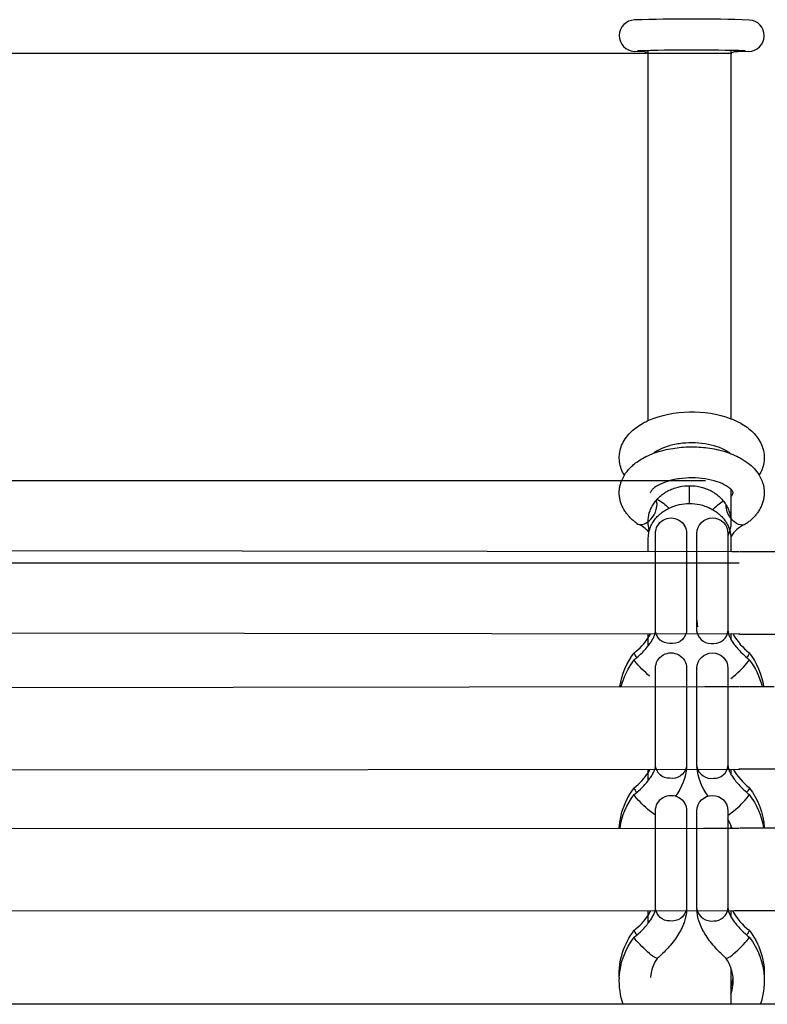
# Model space of a CAD drawing. Units: millimetres. Extents: x -11751 to 11922, y -7468 to 8300.
# Drawn here: x 1340 to 1485, y 101 to 291 of the extents above; entities that cross this region are included whole.
import ezdxf

# ---------------------------------------------------------------- set-up
doc = ezdxf.new("R2010")
doc.units = ezdxf.units.MM
doc.layers.add('DEFAULT', color=7, linetype='Continuous')

msp = doc.modelspace()

# ---------------------------------------------------------------- linework, layer by layer
at = {"layer": 'DEFAULT', "color": 0}
for p, q in [((1477.74, 284.67), (1222.32, 284.67)), ((1460.98, 284.98), (1458.95, 285.08)), ((1460.99, 284.98), (1461.25, 285)), ((1460.99, 284.98), (1460.99, 284.98)), ((1461.25, 285), (1461.59, 285.08)), ((1461.59, 285.08), (1461.59, 285.25)), ((1461.59, 213.73), (1461.59, 285.08)), ((1477.59, 285.27), (1477.59, 284.75)), ((1477.59, 284.75), (1477.59, 214.1)), ((1478.92, 284.98), (1478.68, 284.99)), ((1478.93, 284.98), (1478.92, 284.98)), ((1478.94, 284.98), (1478.93, 284.98)), ((1481, 285.07), (1478.94, 284.98)), ((1228.43, 202.17), (1472.65, 202.17)), ((1456.3, 201.6), (1456.35, 201.78)), ((1456.35, 201.78), (1456.42, 201.96)), ((1456.42, 201.96), (1456.5, 202.17)), ((1456.5, 202.17), (1457.01, 203.18)), ((1483.04, 203.17), (1483.55, 202.17)), ((1483.55, 202.17), (1483.6, 202.05)), ((1483.6, 202.05), (1483.64, 201.94)), ((1483.64, 201.94), (1483.7, 201.77)), ((1483.7, 201.77), (1483.75, 201.6)), ((1456.03, 200.13), (1456.05, 200.32)), ((1456.03, 199.94), (1456.03, 200.13)), ((1456.03, 199.76), (1456.03, 199.94)), ((1456.05, 200.32), (1456.07, 200.5)), ((1456.07, 200.5), (1456.09, 200.69)), ((1456.09, 200.69), (1456.12, 200.87)), ((1456.12, 200.87), (1456.16, 201.06)), ((1456.16, 201.06), (1456.2, 201.24)), ((1456.2, 201.24), (1456.24, 201.42)), ((1456.24, 201.42), (1456.3, 201.6)), ((1469.59, 197.69), (1469.59, 201.16)), ((1477.59, 200.45), (1477.59, 194.17)), ((1483.75, 201.6), (1483.8, 201.43)), ((1483.8, 201.43), (1483.85, 201.27)), ((1483.85, 201.27), (1483.88, 201.1)), ((1483.88, 201.1), (1483.92, 200.93)), ((1483.92, 200.93), (1483.95, 200.75)), ((1483.95, 200.75), (1483.97, 200.58)), ((1483.97, 200.58), (1483.99, 200.41)), ((1483.99, 200.41), (1484.01, 200.24)), ((1484.01, 200.24), (1484.02, 200.06)), ((1484.02, 200.06), (1484.02, 199.89)), ((1484.02, 199.89), (1484.02, 199.71)), ((1456.03, 199.57), (1456.03, 199.76)), ((1456.04, 199.38), (1456.03, 199.57)), ((1456.05, 199.19), (1456.04, 199.38)), ((1456.08, 199), (1456.05, 199.19)), ((1456.11, 198.8), (1456.08, 199)), ((1456.14, 198.61), (1456.11, 198.8)), ((1456.18, 198.41), (1456.14, 198.61)), ((1456.23, 198.22), (1456.18, 198.41)), ((1456.28, 198.03), (1456.23, 198.22)), ((1456.34, 197.85), (1456.28, 198.03)), ((1463.32, 197.66), (1463.16, 198.32)), ((1483.77, 198.02), (1483.71, 197.83)), ((1483.82, 198.21), (1483.77, 198.02)), ((1483.87, 198.4), (1483.82, 198.21)), ((1483.91, 198.59), (1483.87, 198.4)), ((1483.94, 198.78), (1483.91, 198.59)), ((1483.97, 198.99), (1483.94, 198.78)), ((1484, 199.19), (1483.97, 198.99)), ((1484.01, 199.37), (1484, 199.19)), ((1484.02, 199.54), (1484.01, 199.37)), ((1484.02, 199.71), (1484.02, 199.54)), ((1456.4, 197.66), (1456.34, 197.85)), ((1456.47, 197.48), (1456.4, 197.66)), ((1456.55, 197.3), (1456.47, 197.48)), ((1456.63, 197.12), (1456.55, 197.3)), ((1456.71, 196.94), (1456.63, 197.12)), ((1456.8, 196.76), (1456.71, 196.94)), ((1456.9, 196.59), (1456.8, 196.76)), ((1457, 196.42), (1456.9, 196.59)), ((1457.1, 196.25), (1457, 196.42)), ((1457.21, 196.09), (1457.1, 196.25)), ((1457.32, 195.94), (1457.21, 196.09)), ((1482.83, 196.08), (1482.72, 195.92)), ((1482.94, 196.24), (1482.83, 196.08)), ((1483.05, 196.41), (1482.94, 196.24)), ((1483.15, 196.58), (1483.05, 196.41)), ((1483.24, 196.75), (1483.15, 196.58)), ((1483.33, 196.93), (1483.24, 196.75)), ((1483.42, 197.1), (1483.33, 196.93)), ((1483.5, 197.28), (1483.42, 197.1)), ((1483.57, 197.46), (1483.5, 197.28)), ((1483.64, 197.65), (1483.57, 197.46)), ((1483.71, 197.83), (1483.64, 197.65)), ((1457.42, 195.79), (1457.32, 195.94)), ((1457.54, 195.65), (1457.42, 195.79)), ((1457.65, 195.51), (1457.54, 195.65)), ((1457.77, 195.37), (1457.65, 195.51)), ((1457.89, 195.23), (1457.77, 195.37)), ((1458.01, 195.1), (1457.89, 195.23)), ((1458.14, 194.96), (1458.01, 195.1)), ((1458.27, 194.83), (1458.14, 194.96)), ((1458.41, 194.7), (1458.27, 194.83)), ((1458.54, 194.58), (1458.41, 194.7)), ((1458.68, 194.45), (1458.54, 194.58)), ((1458.83, 194.33), (1458.68, 194.45)), ((1458.97, 194.21), (1458.83, 194.33)), ((1459.12, 194.1), (1458.97, 194.21)), ((1459.27, 193.98), (1459.12, 194.1)), ((1461.59, 194.17), (1461.59, 194.17)), ((1480.92, 194.08), (1480.77, 193.97)), ((1481.06, 194.2), (1480.92, 194.08)), ((1481.21, 194.32), (1481.06, 194.2)), ((1481.35, 194.44), (1481.21, 194.32)), ((1481.49, 194.56), (1481.35, 194.44)), ((1481.63, 194.69), (1481.49, 194.56)), ((1481.76, 194.82), (1481.63, 194.69)), ((1481.89, 194.95), (1481.76, 194.82)), ((1482.02, 195.08), (1481.89, 194.95)), ((1482.15, 195.21), (1482.02, 195.08)), ((1482.27, 195.35), (1482.15, 195.21)), ((1482.38, 195.49), (1482.27, 195.35)), ((1482.5, 195.63), (1482.38, 195.49)), ((1482.61, 195.77), (1482.5, 195.63)), ((1482.72, 195.92), (1482.61, 195.77)), ((1459.42, 193.87), (1459.27, 193.98)), ((1459.42, 193.87), (1459.64, 193.74)), ((1461.73, 192.15), (1461.82, 192.51)), ((1477.36, 192.51), (1477.03, 191.59)), ((1480.46, 193.75), (1480.25, 193.63)), ((1480.61, 193.86), (1480.46, 193.75)), ((1480.77, 193.97), (1480.61, 193.86)), ((1461.59, 190.9), (1461.73, 192.15)), ((1461.59, 188.43), (1461.59, 190.9)), ((1463.02, 173.05), (1463.02, 191.9)), ((1469.02, 191.9), (1469.02, 173.05)), ((1469.03, 191.9), (1469.03, 191.91)), ((1471.02, 191.91), (1471.02, 191.9)), ((1471.02, 173.05), (1471.02, 191.9)), ((1477.02, 191.9), (1477.02, 191.91)), ((1477.02, 191.9), (1477.02, 173.05)), ((1477.59, 190.9), (1477.59, 188.41)), ((1221.91, 188.77), (1477.75, 188.43)), ((1477.75, 188.43), (1479.18, 188.43)), ((1479.33, 188.41), (1479.89, 188.41)), ((1479.89, 188.41), (1770.44, 188.07)), ((1471.05, 187.35), (1471.02, 187.36)), ((1479.17, 186.17), (1221.91, 186.17)), ((1463.02, 176.01), (1463.03, 176.15)), ((1469.02, 176.01), (1469.01, 175.88)), ((1479.06, 172.43), (1222.48, 172.77)), ((1461.59, 170.18), (1461.59, 172.43)), ((1461.6, 171.72), (1462.03, 172.43)), ((1462.34, 171.24), (1462.44, 171.42)), ((1462.44, 171.42), (1462.54, 171.59)), ((1462.54, 171.59), (1462.63, 171.76)), ((1462.63, 171.76), (1462.7, 171.92)), ((1462.7, 171.92), (1462.77, 172.07)), ((1462.77, 172.07), (1462.83, 172.21)), ((1462.83, 172.21), (1462.85, 172.28)), ((1462.85, 172.28), (1462.88, 172.34)), ((1462.88, 172.34), (1462.91, 172.44)), ((1462.91, 172.44), (1462.94, 172.53)), ((1462.94, 172.53), (1462.96, 172.61)), ((1462.96, 172.61), (1462.98, 172.69)), ((1462.98, 172.69), (1462.99, 172.76)), ((1462.99, 172.76), (1463, 172.82)), ((1463, 172.82), (1463.01, 172.88)), ((1463.01, 172.88), (1463.02, 172.93)), ((1463.02, 173.02), (1463.02, 173.05)), ((1463.02, 172.98), (1463.02, 173.02)), ((1463.02, 172.93), (1463.02, 172.98)), ((1469.02, 173.05), (1469.01, 172.85)), ((1471.02, 173.05), (1471.03, 172.85)), ((1477.02, 173.05), (1477.03, 173.02)), ((1477.03, 173.02), (1477.03, 172.98)), ((1477.03, 172.98), (1477.03, 172.93)), ((1477.03, 172.93), (1477.04, 172.88)), ((1477.04, 172.88), (1477.05, 172.82)), ((1477.05, 172.82), (1477.06, 172.76)), ((1477.06, 172.76), (1477.07, 172.69)), ((1477.07, 172.69), (1477.09, 172.61)), ((1477.09, 172.61), (1477.11, 172.53)), ((1477.11, 172.53), (1477.14, 172.44)), ((1477.14, 172.44), (1477.17, 172.34)), ((1477.17, 172.34), (1477.2, 172.28)), ((1477.2, 172.28), (1477.22, 172.21)), ((1477.22, 172.21), (1477.28, 172.07)), ((1477.28, 172.07), (1477.35, 171.92)), ((1477.35, 171.92), (1477.42, 171.76)), ((1477.42, 171.76), (1477.51, 171.59)), ((1477.51, 171.59), (1477.6, 171.42)), ((1477.59, 172.41), (1477.59, 171.44)), ((1477.6, 171.42), (1477.71, 171.24)), ((1479.28, 172.43), (1479.06, 172.43)), ((1479.89, 172.41), (1479.22, 172.41)), ((1770.44, 172.07), (1479.89, 172.41)), ((1460.76, 169.22), (1460.96, 169.43)), ((1460.96, 169.43), (1461.15, 169.64)), ((1461.15, 169.64), (1461.33, 169.85)), ((1461.33, 169.85), (1461.5, 170.06)), ((1461.5, 170.06), (1461.66, 170.26)), ((1461.66, 170.26), (1461.81, 170.47)), ((1461.81, 170.47), (1461.96, 170.66)), ((1461.96, 170.66), (1462.1, 170.86)), ((1462.1, 170.86), (1462.22, 171.05)), ((1462.22, 171.05), (1462.34, 171.24)), ((1477.71, 171.24), (1477.83, 171.05)), ((1477.83, 171.05), (1477.95, 170.86)), ((1477.95, 170.86), (1478.09, 170.66)), ((1478.09, 170.66), (1478.24, 170.47)), ((1478.24, 170.47), (1478.39, 170.26)), ((1478.39, 170.26), (1478.55, 170.06)), ((1478.55, 170.06), (1478.72, 169.85)), ((1478.72, 169.85), (1478.9, 169.64)), ((1478.9, 169.64), (1479.09, 169.43)), ((1479.09, 169.43), (1479.29, 169.22)), ((1458.94, 168.86), (1458.93, 168.85)), ((1458.93, 167.51), (1459.19, 167.73)), ((1459.05, 167.21), (1458.93, 167.51)), ((1459.19, 167.73), (1459.66, 168.14)), ((1459.66, 168.14), (1460.12, 168.57)), ((1460.12, 168.57), (1460.55, 169)), ((1460.55, 169), (1460.76, 169.22)), ((1479.29, 169.22), (1479.5, 169)), ((1479.5, 169), (1479.93, 168.57)), ((1479.93, 168.57), (1480.39, 168.14)), ((1480.39, 168.14), (1480.86, 167.73)), ((1480.86, 167.73), (1481.12, 167.51)), ((1481, 167.21), (1481.12, 167.51)), ((1481.11, 168.86), (1481.11, 168.85)), ((1463.02, 146.99), (1463.02, 165.85)), ((1469.02, 165.85), (1469.02, 146.99)), ((1471.02, 165.86), (1471.02, 165.85)), ((1471.02, 146.99), (1471.02, 165.85)), ((1477.02, 165.85), (1477.02, 146.99)), ((1477.59, 163.91), (1478.16, 164.37)), ((1228.57, 162.07), (1472.57, 162.32)), ((1472.57, 162.32), (1477.74, 162.32)), ((1477.74, 162.32), (1479.18, 162.32)), ((1479.32, 162.34), (1479.89, 162.34)), ((1479.89, 162.34), (1485.92, 162.34)), ((1463.02, 149.96), (1463.03, 150.09)), ((1469.02, 149.96), (1469.01, 149.82)), ((1462.94, 146.47), (1462.96, 146.55)), ((1462.96, 146.55), (1462.98, 146.63)), ((1462.98, 146.63), (1462.99, 146.7)), ((1462.99, 146.7), (1463, 146.76)), ((1463, 146.76), (1463.01, 146.82)), ((1463.01, 146.82), (1463.02, 146.88)), ((1463.02, 146.96), (1463.02, 146.99)), ((1463.02, 146.92), (1463.02, 146.96)), ((1463.02, 146.88), (1463.02, 146.92)), ((1469.02, 146.99), (1469.01, 146.8)), ((1471.02, 146.99), (1471.03, 146.8)), ((1477.02, 146.99), (1477.03, 146.96)), ((1477.03, 146.96), (1477.03, 146.92)), ((1477.03, 146.92), (1477.03, 146.88)), ((1477.03, 146.88), (1477.04, 146.82)), ((1477.04, 146.82), (1477.05, 146.76)), ((1477.05, 146.76), (1477.06, 146.7)), ((1477.06, 146.7), (1477.07, 146.63)), ((1477.07, 146.63), (1477.09, 146.55)), ((1477.09, 146.55), (1477.11, 146.47)), ((1770.44, 146.59), (1479.89, 146.34)), ((1479.04, 146.32), (1222.14, 146.07)), ((1461.59, 144.12), (1461.59, 146.32)), ((1461.6, 145.66), (1462, 146.32)), ((1461.81, 144.41), (1461.96, 144.61)), ((1461.96, 144.61), (1462.1, 144.8)), ((1462.1, 144.8), (1462.22, 144.99)), ((1462.22, 144.99), (1462.34, 145.18)), ((1462.34, 145.18), (1462.44, 145.36)), ((1462.44, 145.36), (1462.54, 145.53)), ((1462.54, 145.53), (1462.63, 145.7)), ((1462.63, 145.7), (1462.7, 145.86)), ((1462.7, 145.86), (1462.77, 146.01)), ((1462.77, 146.01), (1462.83, 146.15)), ((1462.83, 146.15), (1462.85, 146.22)), ((1462.85, 146.22), (1462.88, 146.28)), ((1462.88, 146.28), (1462.91, 146.38)), ((1462.91, 146.38), (1462.94, 146.47)), ((1477.11, 146.47), (1477.14, 146.38)), ((1477.14, 146.38), (1477.17, 146.28)), ((1477.17, 146.28), (1477.2, 146.22)), ((1477.2, 146.22), (1477.22, 146.15)), ((1477.22, 146.15), (1477.28, 146.01)), ((1477.28, 146.01), (1477.35, 145.86)), ((1477.35, 145.86), (1477.42, 145.7)), ((1477.42, 145.7), (1477.51, 145.53)), ((1477.51, 145.53), (1477.6, 145.36)), ((1477.59, 146.34), (1477.59, 145.38)), ((1477.6, 145.36), (1477.71, 145.18)), ((1477.71, 145.18), (1477.83, 144.99)), ((1477.83, 144.99), (1477.95, 144.8)), ((1477.95, 144.8), (1478.09, 144.61)), ((1478.09, 144.61), (1478.24, 144.41)), ((1479.3, 146.32), (1479.04, 146.32)), ((1479.89, 146.34), (1479.21, 146.34)), ((1458.94, 142.8), (1458.93, 142.79)), ((1460.12, 142.51), (1460.55, 142.94)), ((1460.55, 142.94), (1460.76, 143.16)), ((1460.76, 143.16), (1460.96, 143.38)), ((1460.96, 143.38), (1461.15, 143.59)), ((1461.15, 143.59), (1461.33, 143.79)), ((1461.33, 143.79), (1461.5, 144)), ((1461.5, 144), (1461.66, 144.21)), ((1461.66, 144.21), (1461.81, 144.41)), ((1478.24, 144.41), (1478.39, 144.21)), ((1478.39, 144.21), (1478.55, 144)), ((1478.55, 144), (1478.72, 143.79)), ((1478.72, 143.79), (1478.9, 143.59)), ((1478.9, 143.59), (1479.09, 143.38)), ((1479.09, 143.38), (1479.29, 143.16)), ((1479.29, 143.16), (1479.5, 142.94)), ((1479.5, 142.94), (1479.93, 142.51)), ((1481.11, 142.8), (1481.11, 142.79)), ((1458.93, 141.45), (1459.19, 141.67)), ((1459.05, 141.16), (1458.93, 141.45)), ((1459.19, 141.67), (1459.66, 142.09)), ((1459.66, 142.09), (1460.12, 142.51)), ((1479.93, 142.51), (1480.39, 142.09)), ((1480.39, 142.09), (1480.86, 141.67)), ((1480.86, 141.67), (1481.12, 141.45)), ((1481, 141.16), (1481.12, 141.45)), ((1463.02, 137.47), (1461.89, 138.31)), ((1463.02, 119.44), (1463.02, 138.3)), ((1469.02, 138.3), (1469.02, 119.44)), ((1471.02, 138.31), (1471.02, 138.3)), ((1471.02, 119.44), (1471.02, 138.3)), ((1477.02, 138.3), (1477.02, 119.44)), ((1477.02, 138.3), (1477.02, 138.3)), ((1477.03, 137.47), (1478.16, 138.31)), ((1477.59, 135.54), (1477.02, 136.8)), ((1477.76, 135), (1477.59, 135.54)), ((1477.59, 135.54), (1477.59, 135)), ((1228.78, 134.88), (1472.32, 134.99)), ((1472.32, 134.99), (1479.18, 134.99)), ((1479.33, 135), (1480.06, 135)), ((1480.06, 135), (1486.18, 135)), ((1463.02, 122.41), (1463.03, 122.54)), ((1469.02, 122.41), (1469.01, 122.27)), ((1478.27, 118.99), (1222.87, 118.88)), ((1461.59, 116.57), (1461.59, 119)), ((1461.59, 118.11), (1462.09, 118.95)), ((1462.12, 118.99), (1462.09, 118.95)), ((1462.44, 117.81), (1462.54, 117.99)), ((1462.54, 117.99), (1462.63, 118.15)), ((1462.63, 118.15), (1462.7, 118.31)), ((1462.7, 118.31), (1462.77, 118.46)), ((1462.77, 118.46), (1462.83, 118.6)), ((1462.83, 118.6), (1462.85, 118.67)), ((1462.85, 118.67), (1462.88, 118.73)), ((1462.88, 118.73), (1462.91, 118.83)), ((1462.91, 118.83), (1462.94, 118.92)), ((1462.94, 118.92), (1462.96, 119)), ((1462.96, 119), (1462.98, 119.08)), ((1462.98, 119.08), (1462.99, 119.15)), ((1462.99, 119.15), (1463, 119.21)), ((1463, 119.21), (1463.01, 119.27)), ((1463.01, 119.27), (1463.02, 119.33)), ((1463.02, 119.41), (1463.02, 119.44)), ((1463.02, 119.37), (1463.02, 119.41)), ((1463.02, 119.33), (1463.02, 119.37)), ((1469.02, 119.44), (1469.01, 119.25)), ((1471.02, 119.44), (1471.03, 119.25)), ((1477.02, 119.44), (1477.03, 119.41)), ((1477.03, 119.41), (1477.03, 119.37)), ((1477.03, 119.37), (1477.03, 119.33)), ((1477.03, 119.33), (1477.04, 119.27)), ((1477.04, 119.27), (1477.05, 119.21)), ((1477.05, 119.21), (1477.06, 119.15)), ((1477.06, 119.15), (1477.07, 119.08)), ((1477.07, 119.08), (1477.09, 119)), ((1477.09, 119), (1477.11, 118.92)), ((1477.11, 118.92), (1477.14, 118.83)), ((1477.14, 118.83), (1477.17, 118.73)), ((1477.17, 118.73), (1477.2, 118.67)), ((1477.2, 118.67), (1477.22, 118.6)), ((1477.22, 118.6), (1477.28, 118.46)), ((1477.28, 118.46), (1477.35, 118.31)), ((1477.35, 118.31), (1477.42, 118.15)), ((1477.42, 118.15), (1477.51, 117.99)), ((1477.51, 117.99), (1477.6, 117.81)), ((1477.59, 119), (1477.59, 117.83)), ((1479.11, 118.99), (1478.27, 118.99)), ((1479.23, 118.99), (1479.11, 118.99)), ((1479.89, 119), (1479.27, 119)), ((1480.22, 119), (1479.89, 119)), ((1770.44, 119.11), (1480.22, 119)), ((1461.15, 116.04), (1461.33, 116.24)), ((1461.33, 116.24), (1461.5, 116.45)), ((1461.5, 116.45), (1461.66, 116.66)), ((1461.66, 116.66), (1461.81, 116.86)), ((1461.81, 116.86), (1461.96, 117.06)), ((1461.96, 117.06), (1462.1, 117.25)), ((1462.1, 117.25), (1462.22, 117.44)), ((1462.22, 117.44), (1462.34, 117.63)), ((1462.34, 117.63), (1462.44, 117.81)), ((1477.6, 117.81), (1477.71, 117.63)), ((1477.71, 117.63), (1477.83, 117.44)), ((1477.83, 117.44), (1477.95, 117.25)), ((1477.95, 117.25), (1478.09, 117.06)), ((1478.09, 117.06), (1478.24, 116.86)), ((1478.24, 116.86), (1478.39, 116.66)), ((1478.39, 116.66), (1478.55, 116.45)), ((1478.55, 116.45), (1478.72, 116.24)), ((1478.72, 116.24), (1478.9, 116.04)), ((1458.94, 115.25), (1458.93, 115.24)), ((1459.19, 114.12), (1459.66, 114.54)), ((1459.66, 114.54), (1460.12, 114.96)), ((1460.12, 114.96), (1460.55, 115.39)), ((1460.55, 115.39), (1460.76, 115.61)), ((1460.76, 115.61), (1460.96, 115.83)), ((1460.96, 115.83), (1461.15, 116.04)), ((1478.9, 116.04), (1479.09, 115.83)), ((1479.09, 115.83), (1479.29, 115.61)), ((1479.29, 115.61), (1479.5, 115.39)), ((1479.5, 115.39), (1479.93, 114.96)), ((1479.93, 114.96), (1480.39, 114.54)), ((1480.39, 114.54), (1480.86, 114.12)), ((1481.11, 115.25), (1481.11, 115.24)), ((1458.93, 113.9), (1459.19, 114.12)), ((1459.05, 113.61), (1458.93, 113.9)), ((1480.86, 114.12), (1481.12, 113.9)), ((1481, 113.61), (1481.12, 113.9)), ((1477.59, 108), (1477.59, 104.24)), ((1477.59, 104.24), (1477.59, 102.91)), ((1477.59, 102.91), (1477.59, 100.93)), ((1472.94, 100.93), (1228.14, 100.93)), ((1499.41, 100.93), (1472.94, 100.93))]:
    msp.add_line(p, q, dxfattribs=at)
for centre, radius, start, end in [((1459.06, 288.11), 3.03, 91.2483, 267.8879), ((1469.96, -32.53), 323.86, 88.0239, 91.941), ((1480.99, 288.11), 3.03, 270.079, 87.4019), ((1470.13, -60.53), 345.86, 88.2971, 91.7563), ((1478.86, 281.44), 3.54, 89.1554, 110.8988), ((1476.87, 200.09), 1.2, 307.3352, 344.874), ((1458.97, 197.65), 4.35, 301.6425, 0.1306), ((1460.25, 195.4), 1.77, 249.897, 304.6593), ((1457.71, 189.04), 5.08, 37.7355, 67.7105), ((1482.08, 188.91), 5.06, 111.1538, 152.6216), ((1451.02, 178.86), 12.76, 308.3852, 325.9639), ((1473.83, 173.5), 2.87, 193.0293, 278.7654), ((1474.35, 173.35), 2.69, 268.3006, 353.5693), ((1488.66, 178.49), 12.24, 209.7745, 231.8948), ((1460.44, 169.12), 1.54, 190.4266, 229.4873), ((1465.29, 180.02), 20.27, 309.424, 320.8067), ((1473.83, 147.44), 2.87, 193.0293, 278.7654), ((1474.35, 147.29), 2.69, 268.3156, 353.4626), ((1451.02, 152.8), 12.76, 308.3851, 325.9653), ((1488.67, 152.44), 12.25, 209.8629, 231.8886), ((1460.44, 143.06), 1.54, 190.4266, 229.4873), ((1465.29, 153.97), 20.27, 309.424, 320.8067), ((1451.02, 125.25), 12.76, 308.3866, 325.9401), ((1473.83, 119.89), 2.87, 193.0293, 278.7654), ((1474.35, 119.74), 2.69, 268.2938, 353.618), ((1488.55, 124.78), 12.1, 208.5366, 231.9854), ((1460.44, 115.51), 1.54, 190.4266, 229.4873), ((1465.29, 126.42), 20.27, 309.424, 320.8067), ((1475.65, 113.05), 3.4, 287.6269, 317.6885), ((1469.77, 105.44), 7.75, 145.7314, 174.9808), ((1470.24, 105.42), 7.79, 19.2753, 34.2457), ((1470.29, 105.44), 7.73, 4.9905, 19.2525), ((1470.32, 106.78), 7.7, 340.7218, 355.0463), ((1470.32, 105.45), 7.71, 340.729, 4.9567)]:
    msp.add_arc(centre, radius, start, end, dxfattribs=at)
at = {"layer": 'DEFAULT', "color": 0, "extrusion": (0, 0, -1)}
for centre, radius, start, end in [((-1478.93, 286.79), 1.81, 277.9177, 302.5638), ((-1470.06, 193.46), 21.97, 67.3338, 110.0515), ((-1457.85, 189.18), 10.89, 120.4873, 135.5706), ((-1481.95, 189.01), 10.9, 43.6192, 57.5865), ((-1480.9, 197.53), 4.26, 321.8937, 359.1651), ((-1467.74, 194.17), 6.15, 344.3339, 359.9741), ((-1466.02, 191.91), 3, 359.9263, 179.9935), ((-1474.02, 191.91), 3, 0.1332, 180.0375), ((-1471.45, 194.17), 6.15, 180.0259, 195.6524), ((-1480.81, 197.29), 4.04, 301.8279, 322.8063), ((-1479.69, 195.26), 1.72, 250.8674, 305.6549), ((-1483.37, 176.03), 12.35, 349.9967, 359.9387), ((-1465.7, 173.35), 2.69, 268.284, 353.686), ((-1466.22, 173.5), 2.87, 193.0295, 278.7656), ((-1469.85, 160.36), 13.83, 8.165, 37.8765), ((-1469.89, 159), 13.87, 13.8149, 37.8052), ((-1466.02, 165.85), 3, 359.9263, 179.9935), ((-1474.02, 165.85), 3, 0.067, 180.0377), ((-1479.61, 169.11), 1.53, 190.3709, 229.4792), ((-1470.2, 160.36), 13.83, 142.1239, 171.7339), ((-1470.16, 159), 13.87, 142.2274, 166.0679), ((-1474.76, 180.02), 20.27, 309.4202, 320.8045), ((-1465.7, 147.29), 2.69, 268.3082, 353.5133), ((-1466.22, 147.44), 2.87, 193.0295, 278.7656), ((-1458.61, 147.54), 10.43, 184.1102, 217.5627), ((-1481.44, 147.54), 10.44, 322.4196, 355.893), ((-1469.82, 134.31), 13.8, 2.8248, 37.9021), ((-1479.61, 143.06), 1.53, 190.3709, 229.4792), ((-1470.23, 134.31), 13.8, 142.1511, 177.1258), ((-1469.85, 132.97), 13.83, 8.426, 37.8364), ((-1474.76, 153.97), 20.27, 309.4202, 320.8045), ((-1466.02, 138.3), 3, 359.9263, 179.9935), ((-1474.02, 138.3), 3, 0.0884, 180.0376), ((-1470.2, 132.97), 13.83, 142.1872, 171.5282), ((-1465.7, 119.74), 2.69, 268.2965, 353.5968), ((-1466.22, 119.89), 2.87, 193.0295, 278.7656), ((-1470.03, 133.32), 14.17, 274.0637, 274.1123), ((-1470.02, 133.32), 14.16, 265.8726, 265.9087), ((-1469.8, 106.77), 13.78, 357.2792, 37.9236), ((-1479.61, 115.51), 1.53, 190.3709, 229.4792), ((-1470.25, 106.77), 13.78, 142.1284, 182.7252), ((-1469.82, 105.43), 13.8, 2.8566, 37.8606), ((-1474.76, 126.42), 20.27, 309.4202, 320.8045), ((-1470.23, 105.43), 13.8, 142.159, 177.1497), ((-1464.4, 113.05), 3.4, 287.6268, 317.6857), ((-1469.73, 105.45), 13.7, 340.738, 2.7936), ((-1470.32, 105.45), 13.71, 177.2129, 199.2541)]:
    msp.add_arc(centre, radius, start, end, dxfattribs=at)
at = {"layer": 'DEFAULT', "color": 0}
for points in [[(1458.13, 211.37), (1458.8, 212.05), (1459.6, 212.65), (1460.49, 213.16)], [(1460.49, 213.16), (1460.78, 213.32), (1461.07, 213.48), (1461.38, 213.63)], [(1461.38, 213.63), (1461.45, 213.66), (1461.52, 213.7), (1461.6, 213.73)], [(1477.59, 214.09), (1477.96, 213.95), (1478.32, 213.79), (1478.67, 213.63)], [(1478.67, 213.63), (1479.04, 213.45), (1479.4, 213.26), (1479.75, 213.05)], [(1456.48, 208.9), (1456.85, 209.82), (1457.42, 210.64), (1458.13, 211.37)], [(1479.75, 213.05), (1480.63, 212.53), (1481.41, 211.92), (1482.07, 211.22)], [(1482.07, 211.22), (1482.76, 210.48), (1483.3, 209.63), (1483.64, 208.7)], [(1470.11, 209.42), (1469.27, 209.43), (1468.42, 209.37), (1467.62, 209.26)], [(1456.05, 207.15), (1456.11, 207.75), (1456.26, 208.34), (1456.48, 208.9)], [(1460.49, 206.39), (1461.39, 206.91), (1462.38, 207.34), (1463.45, 207.68)], [(1463.47, 207.95), (1463.15, 207.77), (1462.89, 207.58), (1462.68, 207.41)], [(1463.45, 207.68), (1464.5, 208.01), (1465.62, 208.27), (1466.77, 208.43)], [(1463.97, 208.22), (1463.79, 208.13), (1463.62, 208.04), (1463.47, 207.95)], [(1465.28, 208.73), (1464.8, 208.58), (1464.36, 208.4), (1463.97, 208.22)], [(1467.62, 209.26), (1466.78, 209.14), (1465.99, 208.96), (1465.28, 208.73)], [(1466.77, 208.43), (1467.88, 208.59), (1469.01, 208.66), (1470.14, 208.66)], [(1476.08, 208.22), (1475.73, 208.38), (1475.34, 208.54), (1474.91, 208.68)], [(1476.68, 207.9), (1476.5, 208), (1476.3, 208.11), (1476.08, 208.22)], [(1477.37, 207.41), (1477.19, 207.57), (1476.96, 207.73), (1476.68, 207.9)], [(1476.81, 207.61), (1477.87, 207.25), (1478.86, 206.81), (1479.75, 206.29)], [(1483.64, 208.7), (1483.82, 208.2), (1483.94, 207.68), (1484, 207.15)], [(1456.08, 205.76), (1456.02, 206.23), (1456.01, 206.69), (1456.05, 207.15)], [(1457.01, 203.17), (1456.52, 203.97), (1456.2, 204.84), (1456.08, 205.76)], [(1458.79, 205.22), (1459.31, 205.65), (1459.87, 206.04), (1460.49, 206.39)], [(1479.75, 206.29), (1480.29, 205.96), (1480.8, 205.61), (1481.26, 205.22)], [(1483.94, 205.55), (1483.8, 204.7), (1483.49, 203.9), (1483.04, 203.17)], [(1484, 207.15), (1484.05, 206.62), (1484.03, 206.08), (1483.94, 205.55)], [(1481.26, 205.22), (1481.55, 204.97), (1481.82, 204.72), (1482.07, 204.45)], [(1482.07, 204.45), (1482.44, 204.05), (1482.77, 203.63), (1483.04, 203.17)], [(1465.28, 201.96), (1464.58, 201.74), (1463.96, 201.47), (1463.47, 201.19)], [(1467.62, 202.49), (1466.78, 202.37), (1465.99, 202.19), (1465.28, 201.96)], [(1470.11, 202.66), (1469.27, 202.66), (1468.42, 202.6), (1467.62, 202.49)], [(1472.6, 202.46), (1471.8, 202.59), (1470.96, 202.65), (1470.11, 202.66)], [(1474.91, 201.92), (1474.21, 202.15), (1473.43, 202.34), (1472.6, 202.46)], [(1462.05, 199.9), (1462.02, 199.81), (1462.02, 199.8), (1462.03, 199.78)], [(1462.42, 200.4), (1462.18, 200.17), (1462.09, 199.99), (1462.05, 199.9)], [(1462.66, 200.63), (1462.57, 200.55), (1462.49, 200.48), (1462.42, 200.4)], [(1463.47, 201.19), (1463.14, 201), (1462.87, 200.81), (1462.66, 200.63)], [(1477.68, 200.36), (1477.6, 200.44), (1477.5, 200.53), (1477.39, 200.63)], [(1478, 199.88), (1477.97, 199.96), (1477.9, 200.13), (1477.68, 200.36)], [(1478.02, 199.77), (1478.03, 199.8), (1478.03, 199.81), (1478, 199.88)], [(1468.99, 118.74), (1468.93, 118.09), (1468.77, 117.42), (1468.54, 116.75)], [(1471.51, 116.75), (1471.28, 117.42), (1471.12, 118.09), (1471.06, 118.74)], [(1468.54, 116.75), (1468.24, 115.9), (1467.81, 115.05), (1467.27, 114.2)], [(1472.78, 114.2), (1472.23, 115.05), (1471.81, 115.9), (1471.51, 116.75)], [(1467.27, 114.2), (1466.75, 113.39), (1466.11, 112.58), (1465.4, 111.79)], [(1474.65, 111.79), (1473.94, 112.58), (1473.3, 113.39), (1472.78, 114.2)], [(1465.4, 111.79), (1464.78, 111.11), (1464.09, 110.44), (1463.37, 109.81)], [(1476.68, 109.81), (1475.96, 110.44), (1475.27, 111.11), (1474.65, 111.79)]]:
    msp.add_open_spline(points, degree=3, dxfattribs=at)
for points, knots in [([(1474.91, 208.68), (1474.21, 208.92), (1473.43, 209.1), (1472.6, 209.23), (1471.8, 209.35), (1470.96, 209.42), (1470.11, 209.42)], [8.7742, 8.7742, 8.7742, 8.7742, 11.395467, 11.395467, 11.395467, 13.936463, 13.936463, 13.936463, 13.936463]), ([(1470.14, 208.66), (1471.28, 208.65), (1472.41, 208.56), (1473.51, 208.4), (1474.66, 208.22), (1475.77, 207.96), (1476.81, 207.61)], [43.313529, 43.313529, 43.313529, 43.313529, 46.724025, 46.724025, 46.724025, 50.299434, 50.299434, 50.299434, 50.299434]), ([(1457.01, 203.18), (1457.32, 203.69), (1457.7, 204.16), (1458.13, 204.6), (1458.34, 204.81), (1458.56, 205.02), (1458.79, 205.22)], [26.771146, 26.771146, 26.771146, 26.771146, 29.078032, 29.078032, 29.078032, 30.207986, 30.207986, 30.207986, 30.207986]), ([(1477.39, 200.63), (1477.2, 200.79), (1476.96, 200.96), (1476.68, 201.13), (1476.2, 201.41), (1475.6, 201.69), (1474.91, 201.92)], [5.642619, 5.642619, 5.642619, 5.642619, 7.162858, 7.162858, 7.162858, 9.746523, 9.746523, 9.746523, 9.746523]), ([(1461.59, 194.17), (1461.59, 194.74), (1461.71, 195.61), (1462.13, 196.75), (1462.59, 197.58), (1463.18, 198.38), (1463.89, 199.1), (1464.72, 199.73), (1465.63, 200.26), (1466.6, 200.67), (1467.9, 201.04), (1468.92, 201.15), (1469.59, 201.15)], [14.686498, 14.686498, 14.686498, 14.686498, 17.302296, 18.651156, 20.008521, 21.353798, 22.667674, 23.934186, 25.142344, 26.28686, 27.367803, 29.372995, 29.372995, 29.372995, 29.372995]), ([(1469.59, 201.15), (1470.26, 201.15), (1471.29, 201.04), (1472.59, 200.67), (1473.56, 200.26), (1474.47, 199.73), (1475.29, 199.1), (1476.01, 198.38), (1476.6, 197.58), (1477.05, 196.75), (1477.47, 195.61), (1477.59, 194.74), (1477.59, 194.17)], [29.372995, 29.372995, 29.372995, 29.372995, 31.378187, 32.45913, 33.603646, 34.811804, 36.078316, 37.392192, 38.737469, 40.094834, 41.443694, 44.059493, 44.059493, 44.059493, 44.059493]), ([(1461.82, 192.51), (1461.83, 192.53), (1461.91, 192.83), (1462.13, 193.41), (1462.59, 194.22), (1463.18, 194.99), (1463.89, 195.7), (1464.72, 196.31), (1465.63, 196.83), (1466.6, 197.22), (1467.9, 197.58), (1468.92, 197.7), (1469.59, 197.69)], [-41.527271, -41.527271, -41.527271, -41.527271, -41.443694, -40.094834, -38.737469, -37.392192, -36.078316, -34.811804, -33.603646, -32.45913, -31.378187, -29.372995, -29.372995, -29.372995, -29.372995]), ([(1469.59, 197.69), (1470.26, 197.7), (1471.29, 197.58), (1472.59, 197.22), (1473.56, 196.83), (1474.47, 196.31), (1475.29, 195.7), (1476.01, 194.99), (1476.6, 194.22), (1477.05, 193.41), (1477.47, 192.3), (1477.59, 191.46), (1477.59, 190.9)], [-29.372995, -29.372995, -29.372995, -29.372995, -27.367803, -26.28686, -25.142344, -23.934186, -22.667674, -21.353798, -20.008521, -18.651156, -17.302296, -14.686498, -14.686498, -14.686498, -14.686498]), ([(1469.02, 119.25), (1469.02, 119.24), (1469.02, 119.23), (1469.02, 119.14), (1469.02, 119.07), (1469.01, 118.91), (1469, 118.83), (1468.99, 118.74)], [12.9183957, 12.9183957, 12.9183957, 12.9183957, 12.9544752, 12.9544752, 13.264329, 13.264329, 13.6088228, 13.6088228, 13.6088228, 13.6088228]), ([(1471.06, 118.74), (1471.05, 118.83), (1471.04, 118.91), (1471.03, 119.07), (1471.03, 119.14), (1471.03, 119.23), (1471.03, 119.24), (1471.03, 119.25)], [26.4584459, 26.4584459, 26.4584459, 26.4584459, 26.8027536, 26.8027536, 27.1125889, 27.1125889, 27.149643, 27.149643, 27.149643, 27.149643])]:
    msp.add_open_spline(points, degree=3, knots=knots, dxfattribs=at)

doc.saveas('drawing.dxf')
